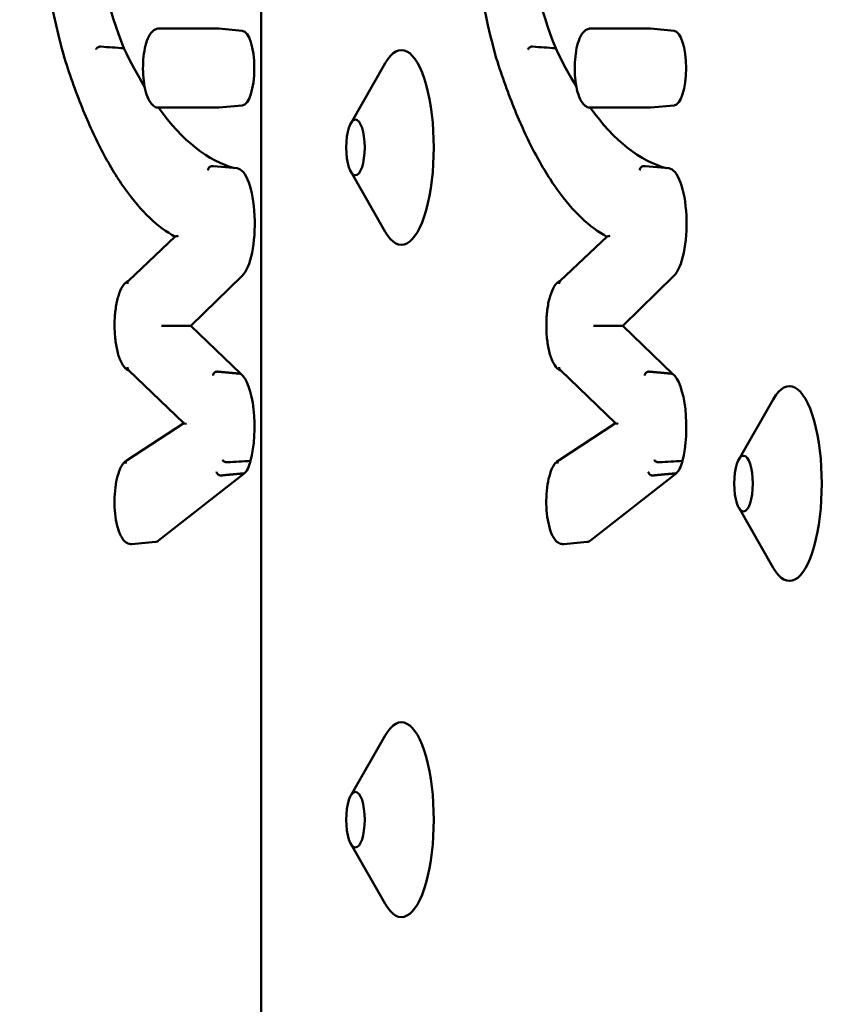
# Model space of a CAD drawing. Units: millimetres. Extents: x 200 to 8200, y 200 to 5740.
# Drawn here: x 6258 to 6299, y 4733 to 4783 of the extents above; entities that cross this region are included whole.
import ezdxf

# ---------------------------------------------------------------- set-up
doc = ezdxf.new("R2010")
doc.units = ezdxf.units.MM
doc.header["$LTSCALE"] = 20
doc.layers.add('Sichtbar (ISO)', color=7, linetype='Continuous', lineweight=50)

msp = doc.modelspace()

# ---------------------------------------------------------------- linework, layer by layer
at = {"layer": 'Sichtbar (ISO)'}
for p, q in [((6270.067, 4962.168), (6270.067, 4626.168)), ((6264.807, 4783.019), (6267.852, 4783.019)), ((6269.097, 4782.906), (6267.889, 4783.018)), ((6286.968, 4783.019), (6290.013, 4783.019)), ((6291.258, 4782.906), (6290.05, 4783.018)), ((6274.668, 4778.154), (6276.43, 4781.24)), ((6267.852, 4778.96), (6264.807, 4778.96)), ((6269.097, 4779.074), (6267.889, 4778.962)), ((6290.013, 4778.96), (6286.968, 4778.96)), ((6291.258, 4779.074), (6290.05, 4778.962)), ((6268.827, 4775.847), (6267.618, 4775.959)), ((6290.988, 4775.847), (6289.779, 4775.959)), ((6274.668, 4775.682), (6276.43, 4772.595)), ((6263.259, 4770.076), (6265.657, 4772.341)), ((6285.42, 4770.076), (6287.818, 4772.341)), ((6269.088, 4770.321), (6266.463, 4767.76)), ((6291.249, 4770.321), (6288.624, 4767.76)), ((6266.463, 4767.76), (6265.375, 4767.76)), ((6266.463, 4767.76), (6269.018, 4765.304)), ((6288.624, 4767.76), (6287.536, 4767.76)), ((6288.624, 4767.76), (6291.179, 4765.304)), ((6266.099, 4762.761), (6263.262, 4765.487)), ((6288.26, 4762.761), (6285.423, 4765.487)), ((6294.583, 4760.904), (6296.346, 4763.99)), ((6263.196, 4760.874), (6266.097, 4762.763)), ((6285.357, 4760.874), (6288.258, 4762.763)), ((6269.198, 4760.193), (6264.802, 4756.744)), ((6291.359, 4760.193), (6286.963, 4756.744)), ((6294.583, 4758.432), (6296.346, 4755.345)), ((6264.645, 4756.674), (6263.436, 4756.562)), ((6286.806, 4756.674), (6285.597, 4756.562)), ((6274.668, 4743.654), (6276.43, 4746.74)), ((6274.668, 4741.182), (6276.43, 4738.095))]:
    msp.add_line(p, q, dxfattribs=at)
for centre, major_axis, ratio, start_param, end_param in [((6267.64, 4798.607), (0, -21.659), 0.33193, 5.170973, 5.585716), ((6289.801, 4798.607), (0, -21.659), 0.33193, 5.170973, 5.585716), ((6264.807, 4782.819), (0, 0.2), 0.943304, 6.283087, 6.283187), ((6269.078, 4780.99), (0, 1.917), 0.33193, 3.172383, 6.252395), ((6286.968, 4782.819), (0, 0.2), 0.943304, 6.283087, 6.283187), ((6291.239, 4780.99), (0, 1.917), 0.33193, 3.172383, 6.252395), ((6277.264, 4776.918), (0, 5), 0.33193, 2.615062, 6.809716), ((6269.688, 4811.02), (0, -35.284), 0.33193, 5.677793, 5.784443), ((6291.849, 4811.02), (0, -35.284), 0.33193, 5.677793, 5.784443), ((6269.688, 4811.02), (0, -35.284), 0.33193, 5.852312, 6.199771), ((6291.849, 4811.02), (0, -35.284), 0.33193, 5.852312, 6.199771), ((6268.798, 4773.016), (0, 2.833), 0.33193, 3.454911, 6.252395), ((6290.959, 4773.016), (0, 2.833), 0.33193, 3.454911, 6.252395), ((6265.143, 4767.759), (0.287, 0.001), 0.003335, 0.628639, 2.286702), ((6287.304, 4767.759), (0.287, 0.001), 0.003335, 0.628639, 2.286702), ((6268.792, 4762.576), (0, 2.812), 0.33193, 4.041195, 6.038639), ((6290.953, 4762.576), (0, 2.812), 0.33193, 4.041195, 6.038639), ((6297.18, 4759.668), (0, 5), 0.33193, 2.615062, 6.809716), ((6266.417, 4762.733), (0.319, -0.03), 0.068385, 3.227443, 4.085775), ((6288.578, 4762.733), (0.319, -0.03), 0.068385, 3.227443, 4.085775), ((6269.077, 4761.828), (0, -1.675), 0.33193, 0.218936, 0.930606), ((6291.238, 4761.828), (0, -1.675), 0.33193, 0.218936, 0.930606), ((6264.623, 4758.743), (0, -2.07), 0.33193, 0.03079, 0.262474), ((6286.784, 4758.743), (0, -2.07), 0.33193, 0.03079, 0.262474), ((6277.264, 4742.418), (0, 5), 0.33193, 2.615062, 6.809716)]:
    msp.add_ellipse(centre, major_axis=major_axis, ratio=ratio, start_param=start_param, end_param=end_param, dxfattribs=at)
for centre in [(6274.906, 4776.918), (6294.822, 4759.668), (6274.906, 4742.418)]:
    msp.add_ellipse(centre, major_axis=(0, -1.43), ratio=0.33193, dxfattribs=at)
for points, knots in [([(6259.915, 4781.686), (6259.23, 4784.297), (6258.687, 4787.237), (6257.937, 4793.479), (6257.73, 4796.779), (6257.672, 4803.406), (6257.82, 4806.733), (6258.458, 4813.08), (6258.948, 4816.099), (6260.22, 4821.527), (6261.003, 4823.935), (6261.899, 4825.922), (6261.902, 4825.93), (6261.906, 4825.938)], [4.043924, 4.043924, 4.043924, 4.043924, 4.365072, 4.365072, 4.685844, 4.685844, 5.006455, 5.006455, 5.327178, 5.327178, 5.648327, 5.648327, 5.649583, 5.649583, 5.649583, 5.649583]), ([(6282.076, 4781.686), (6281.392, 4784.297), (6280.848, 4787.237), (6280.098, 4793.479), (6279.891, 4796.779), (6279.833, 4803.406), (6279.981, 4806.733), (6280.619, 4813.08), (6281.109, 4816.099), (6282.381, 4821.527), (6283.164, 4823.935), (6284.06, 4825.922), (6284.063, 4825.93), (6284.067, 4825.938)], [4.043924, 4.043924, 4.043924, 4.043924, 4.365072, 4.365072, 4.685844, 4.685844, 5.006455, 5.006455, 5.327178, 5.327178, 5.648327, 5.648327, 5.649583, 5.649583, 5.649583, 5.649583]), ([(6264.807, 4778.96), (6264.733, 4778.96), (6264.659, 4778.982), (6264.517, 4779.063), (6264.452, 4779.128), (6264.311, 4779.32), (6264.243, 4779.465), (6264.133, 4779.8), (6264.089, 4779.988), (6264.029, 4780.385), (6264.01, 4780.592), (6263.996, 4781.01), (6264.001, 4781.222), (6264.033, 4781.63), (6264.06, 4781.827), (6264.136, 4782.192), (6264.186, 4782.359), (6264.31, 4782.654), (6264.384, 4782.781), (6264.526, 4782.917), (6264.574, 4782.953), (6264.683, 4783.004), (6264.745, 4783.019), (6264.807, 4783.019)], [3.141555, 3.141555, 3.141555, 3.141555, 3.326602, 3.326602, 3.566353, 3.566353, 3.928796, 3.928796, 4.278788, 4.278788, 4.613517, 4.613517, 4.94399, 4.94399, 5.275411, 5.275411, 5.613953, 5.613953, 5.973233, 5.973233, 6.128192, 6.128192, 6.28315, 6.28315, 6.28315, 6.28315]), ([(6267.852, 4783.019), (6267.854, 4783.019), (6267.857, 4783.019), (6267.862, 4783.019), (6267.864, 4783.019), (6267.869, 4783.019), (6267.871, 4783.019), (6267.876, 4783.019), (6267.879, 4783.019), (6267.884, 4783.018), (6267.886, 4783.018), (6267.889, 4783.018)], [0.00002853, 0.00002853, 0.00002853, 0.00002853, 0.0061809, 0.0061809, 0.01233327, 0.01233327, 0.01848564, 0.01848564, 0.02463802, 0.02463802, 0.03079039, 0.03079039, 0.03079039, 0.03079039]), ([(6286.968, 4778.96), (6286.894, 4778.96), (6286.82, 4778.982), (6286.678, 4779.063), (6286.613, 4779.128), (6286.472, 4779.32), (6286.404, 4779.465), (6286.294, 4779.8), (6286.251, 4779.988), (6286.19, 4780.385), (6286.171, 4780.592), (6286.157, 4781.01), (6286.162, 4781.222), (6286.194, 4781.63), (6286.221, 4781.827), (6286.297, 4782.192), (6286.347, 4782.359), (6286.471, 4782.654), (6286.545, 4782.781), (6286.687, 4782.917), (6286.735, 4782.953), (6286.844, 4783.004), (6286.906, 4783.019), (6286.968, 4783.019)], [3.141555, 3.141555, 3.141555, 3.141555, 3.326602, 3.326602, 3.566353, 3.566353, 3.928796, 3.928796, 4.278788, 4.278788, 4.613517, 4.613517, 4.94399, 4.94399, 5.275411, 5.275411, 5.613953, 5.613953, 5.973233, 5.973233, 6.128192, 6.128192, 6.28315, 6.28315, 6.28315, 6.28315]), ([(6290.013, 4783.019), (6290.015, 4783.019), (6290.018, 4783.019), (6290.023, 4783.019), (6290.025, 4783.019), (6290.03, 4783.019), (6290.032, 4783.019), (6290.037, 4783.019), (6290.04, 4783.019), (6290.045, 4783.018), (6290.047, 4783.018), (6290.05, 4783.018)], [0.00002853, 0.00002853, 0.00002853, 0.00002853, 0.0061809, 0.0061809, 0.01233327, 0.01233327, 0.01848564, 0.01848564, 0.02463802, 0.02463802, 0.03079039, 0.03079039, 0.03079039, 0.03079039]), ([(6261.59, 4781.937), (6261.59, 4781.937), (6261.59, 4781.938), (6261.596, 4781.959), (6261.606, 4781.98), (6261.635, 4782.018), (6261.653, 4782.035), (6261.696, 4782.064), (6261.719, 4782.076), (6261.769, 4782.092), (6261.794, 4782.096), (6261.824, 4782.096), (6261.83, 4782.096), (6261.835, 4782.095)], [-0.06286295, -0.06286295, -0.06286295, -0.06286295, -0.06266175, -0.06266175, -0.0548329, -0.0548329, -0.04700845, -0.04700845, -0.03919265, -0.03919265, -0.03138475, -0.03138475, -0.02958262, -0.02958262, -0.02958262, -0.02958262]), ([(6283.751, 4781.937), (6283.751, 4781.937), (6283.751, 4781.938), (6283.757, 4781.959), (6283.767, 4781.98), (6283.796, 4782.018), (6283.814, 4782.035), (6283.857, 4782.064), (6283.88, 4782.076), (6283.93, 4782.092), (6283.955, 4782.096), (6283.985, 4782.096), (6283.991, 4782.096), (6283.996, 4782.095)], [-0.06286295, -0.06286295, -0.06286295, -0.06286295, -0.06266175, -0.06266175, -0.0548329, -0.0548329, -0.04700845, -0.04700845, -0.03919265, -0.03919265, -0.03138475, -0.03138475, -0.02958262, -0.02958262, -0.02958262, -0.02958262]), ([(6259.919, 4781.74), (6259.919, 4781.739), (6259.918, 4781.739), (6259.914, 4781.728), (6259.912, 4781.718), (6259.912, 4781.699), (6259.913, 4781.691), (6259.916, 4781.683)], [-0.000200761, -0.000200761, -0.000200761, -0.000200761, 0, 0, 0.004814701, 0.004814701, 0.008806322, 0.008806322, 0.008806322, 0.008806322]), ([(6265.652, 4772.337), (6265.207, 4772.578), (6264.771, 4772.902), (6263.92, 4773.709), (6263.505, 4774.193), (6262.702, 4775.312), (6262.314, 4775.948), (6261.569, 4777.359), (6261.212, 4778.135), (6260.535, 4779.816), (6260.215, 4780.721), (6259.916, 4781.683)], [3.3190845, 3.3190845, 3.3190845, 3.3190845, 3.4467009, 3.4467009, 3.574829, 3.574829, 3.7029571, 3.7029571, 3.8310852, 3.8310852, 3.9592133, 3.9592133, 3.9592133, 3.9592133]), ([(6282.08, 4781.74), (6282.08, 4781.739), (6282.08, 4781.739), (6282.075, 4781.728), (6282.073, 4781.718), (6282.073, 4781.699), (6282.074, 4781.691), (6282.077, 4781.683)], [-0.000200761, -0.000200761, -0.000200761, -0.000200761, 0, 0, 0.004814701, 0.004814701, 0.008806322, 0.008806322, 0.008806322, 0.008806322]), ([(6287.813, 4772.337), (6287.368, 4772.578), (6286.932, 4772.902), (6286.081, 4773.709), (6285.666, 4774.193), (6284.863, 4775.312), (6284.475, 4775.948), (6283.73, 4777.359), (6283.373, 4778.135), (6282.696, 4779.816), (6282.376, 4780.721), (6282.077, 4781.683)], [3.3190845, 3.3190845, 3.3190845, 3.3190845, 3.4467009, 3.4467009, 3.574829, 3.574829, 3.7029571, 3.7029571, 3.8310852, 3.8310852, 3.9592133, 3.9592133, 3.9592133, 3.9592133]), ([(6267.889, 4778.962), (6267.886, 4778.962), (6267.884, 4778.961), (6267.879, 4778.961), (6267.876, 4778.961), (6267.871, 4778.961), (6267.869, 4778.96), (6267.864, 4778.96), (6267.861, 4778.96), (6267.856, 4778.96), (6267.854, 4778.96), (6267.852, 4778.96)], [3.11080227, 3.11080227, 3.11080227, 3.11080227, 3.11696561, 3.11696561, 3.12312896, 3.12312896, 3.1292923, 3.1292923, 3.13545565, 3.13545565, 3.14161899, 3.14161899, 3.14161899, 3.14161899]), ([(6290.05, 4778.962), (6290.047, 4778.962), (6290.045, 4778.961), (6290.04, 4778.961), (6290.037, 4778.961), (6290.032, 4778.961), (6290.03, 4778.96), (6290.025, 4778.96), (6290.023, 4778.96), (6290.018, 4778.96), (6290.015, 4778.96), (6290.013, 4778.96)], [3.11080227, 3.11080227, 3.11080227, 3.11080227, 3.11696561, 3.11696561, 3.12312896, 3.12312896, 3.1292923, 3.1292923, 3.13545565, 3.13545565, 3.14161899, 3.14161899, 3.14161899, 3.14161899]), ([(6267.344, 4775.759), (6267.344, 4775.76), (6267.344, 4775.76), (6267.344, 4775.787), (6267.35, 4775.813), (6267.369, 4775.861), (6267.383, 4775.883), (6267.418, 4775.92), (6267.439, 4775.934), (6267.478, 4775.951), (6267.496, 4775.956), (6267.513, 4775.958)], [-0.06286603, -0.06286603, -0.06286603, -0.06286603, -0.06266544, -0.06266544, -0.05482464, -0.05482464, -0.04699249, -0.04699249, -0.03917523, -0.03917523, -0.03351336, -0.03351336, -0.03351336, -0.03351336]), ([(6267.513, 4775.958), (6267.52, 4775.959), (6267.527, 4775.96), (6267.541, 4775.961), (6267.548, 4775.961), (6267.562, 4775.962), (6267.569, 4775.962), (6267.583, 4775.961), (6267.59, 4775.961), (6267.604, 4775.961), (6267.611, 4775.96), (6267.618, 4775.959)], [6.24455545, 6.24455545, 6.24455545, 6.24455545, 6.2584395, 6.2584395, 6.27232355, 6.27232355, 6.2862076, 6.2862076, 6.30009165, 6.30009165, 6.31397569, 6.31397569, 6.31397569, 6.31397569]), ([(6289.505, 4775.759), (6289.505, 4775.76), (6289.505, 4775.76), (6289.505, 4775.787), (6289.511, 4775.813), (6289.53, 4775.861), (6289.544, 4775.883), (6289.579, 4775.92), (6289.6, 4775.934), (6289.639, 4775.951), (6289.657, 4775.956), (6289.674, 4775.958)], [-0.06286603, -0.06286603, -0.06286603, -0.06286603, -0.06266544, -0.06266544, -0.05482464, -0.05482464, -0.04699249, -0.04699249, -0.03917523, -0.03917523, -0.03351336, -0.03351336, -0.03351336, -0.03351336]), ([(6289.674, 4775.958), (6289.681, 4775.959), (6289.688, 4775.96), (6289.702, 4775.961), (6289.709, 4775.961), (6289.723, 4775.962), (6289.73, 4775.962), (6289.744, 4775.961), (6289.751, 4775.961), (6289.765, 4775.961), (6289.772, 4775.96), (6289.779, 4775.959)], [6.24455545, 6.24455545, 6.24455545, 6.24455545, 6.2584395, 6.2584395, 6.27232355, 6.27232355, 6.2862076, 6.2862076, 6.30009165, 6.30009165, 6.31397569, 6.31397569, 6.31397569, 6.31397569]), ([(6265.808, 4772.388), (6265.807, 4772.387), (6265.806, 4772.387), (6265.721, 4772.368), (6265.668, 4772.352), (6265.657, 4772.341)], [-0.00088303, -0.00088303, -0.00088303, -0.00088303, 0, 0, 0.07670481, 0.07670481, 0.07670481, 0.07670481]), ([(6287.969, 4772.388), (6287.968, 4772.387), (6287.967, 4772.387), (6287.882, 4772.368), (6287.829, 4772.352), (6287.818, 4772.341)], [-0.00088303, -0.00088303, -0.00088303, -0.00088303, 0, 0, 0.07670481, 0.07670481, 0.07670481, 0.07670481]), ([(6263.29, 4765.461), (6263.22, 4765.489), (6263.159, 4765.531), (6263.005, 4765.676), (6262.926, 4765.801), (6262.78, 4766.117), (6262.717, 4766.316), (6262.62, 4766.75), (6262.586, 4766.982), (6262.545, 4767.461), (6262.537, 4767.707), (6262.55, 4768.193), (6262.569, 4768.432), (6262.634, 4768.885), (6262.679, 4769.098), (6262.794, 4769.48), (6262.864, 4769.648), (6263.038, 4769.928), (6263.143, 4770.042), (6263.285, 4770.1)], [3.272002, 3.272002, 3.272002, 3.272002, 3.445531, 3.445531, 3.765007, 3.765007, 4.12188, 4.12188, 4.45853, 4.45853, 4.788453, 4.788453, 5.117292, 5.117292, 5.449276, 5.449276, 5.792157, 5.792157, 6.149194, 6.149194, 6.149194, 6.149194]), ([(6263.203, 4769.925), (6263.203, 4769.926), (6263.203, 4769.927), (6263.201, 4769.954), (6263.205, 4769.979), (6263.221, 4770.027), (6263.234, 4770.048), (6263.253, 4770.069), (6263.256, 4770.073), (6263.259, 4770.076)], [-0.06299491, -0.06299491, -0.06299491, -0.06299491, -0.06277853, -0.06277853, -0.05480336, -0.05480336, -0.04696331, -0.04696331, -0.04554828, -0.04554828, -0.04554828, -0.04554828]), ([(6285.451, 4765.461), (6285.381, 4765.489), (6285.32, 4765.531), (6285.166, 4765.676), (6285.087, 4765.801), (6284.941, 4766.117), (6284.878, 4766.316), (6284.781, 4766.75), (6284.747, 4766.982), (6284.706, 4767.461), (6284.698, 4767.707), (6284.711, 4768.193), (6284.73, 4768.432), (6284.795, 4768.885), (6284.84, 4769.098), (6284.955, 4769.48), (6285.025, 4769.648), (6285.199, 4769.928), (6285.304, 4770.042), (6285.446, 4770.1)], [3.272002, 3.272002, 3.272002, 3.272002, 3.445531, 3.445531, 3.765007, 3.765007, 4.12188, 4.12188, 4.45853, 4.45853, 4.788453, 4.788453, 5.117292, 5.117292, 5.449276, 5.449276, 5.792157, 5.792157, 6.149194, 6.149194, 6.149194, 6.149194]), ([(6285.364, 4769.925), (6285.364, 4769.926), (6285.364, 4769.927), (6285.362, 4769.954), (6285.366, 4769.979), (6285.382, 4770.027), (6285.395, 4770.048), (6285.414, 4770.069), (6285.417, 4770.073), (6285.42, 4770.076)], [-0.06299491, -0.06299491, -0.06299491, -0.06299491, -0.06277853, -0.06277853, -0.05480336, -0.05480336, -0.04696331, -0.04696331, -0.04554828, -0.04554828, -0.04554828, -0.04554828]), ([(6263.207, 4765.637), (6263.207, 4765.636), (6263.207, 4765.635), (6263.205, 4765.608), (6263.209, 4765.583), (6263.225, 4765.535), (6263.238, 4765.514), (6263.257, 4765.493), (6263.26, 4765.49), (6263.262, 4765.487)], [-0.00021524, -0.00021524, -0.00021524, -0.00021524, 0, 0, 0.00798835, 0.00798835, 0.01583118, 0.01583118, 0.01708638, 0.01708638, 0.01708638, 0.01708638]), ([(6267.595, 4765.22), (6267.595, 4765.221), (6267.595, 4765.222), (6267.598, 4765.248), (6267.606, 4765.273), (6267.629, 4765.319), (6267.645, 4765.34), (6267.684, 4765.375), (6267.706, 4765.389), (6267.753, 4765.408), (6267.778, 4765.413), (6267.808, 4765.413), (6267.813, 4765.412), (6267.818, 4765.412)], [-0.00026296, -0.00026296, -0.00026296, -0.00026296, 0, 0, 0.00782324, 0.00782324, 0.01563874, 0.01563874, 0.02345018, 0.02345018, 0.0312596, 0.0312596, 0.03300814, 0.03300814, 0.03300814, 0.03300814]), ([(6285.368, 4765.637), (6285.368, 4765.636), (6285.368, 4765.635), (6285.366, 4765.608), (6285.37, 4765.583), (6285.386, 4765.535), (6285.399, 4765.514), (6285.418, 4765.493), (6285.421, 4765.49), (6285.423, 4765.487)], [-0.00021524, -0.00021524, -0.00021524, -0.00021524, 0, 0, 0.00798835, 0.00798835, 0.01583118, 0.01583118, 0.01708638, 0.01708638, 0.01708638, 0.01708638]), ([(6289.756, 4765.22), (6289.756, 4765.221), (6289.756, 4765.222), (6289.759, 4765.248), (6289.767, 4765.273), (6289.79, 4765.319), (6289.806, 4765.34), (6289.845, 4765.375), (6289.867, 4765.389), (6289.914, 4765.408), (6289.939, 4765.413), (6289.969, 4765.413), (6289.974, 4765.412), (6289.98, 4765.412)], [-0.00026296, -0.00026296, -0.00026296, -0.00026296, 0, 0, 0.00782324, 0.00782324, 0.01563874, 0.01563874, 0.02345018, 0.02345018, 0.0312596, 0.0312596, 0.03300814, 0.03300814, 0.03300814, 0.03300814]), ([(6263.436, 4756.562), (6263.356, 4756.554), (6263.274, 4756.571), (6263.119, 4756.647), (6263.049, 4756.711), (6262.897, 4756.901), (6262.824, 4757.047), (6262.7, 4757.391), (6262.651, 4757.589), (6262.579, 4758.011), (6262.556, 4758.232), (6262.535, 4758.682), (6262.537, 4758.91), (6262.566, 4759.353), (6262.592, 4759.569), (6262.668, 4759.969), (6262.718, 4760.153), (6262.844, 4760.48), (6262.919, 4760.621), (6263.069, 4760.792), (6263.132, 4760.845), (6263.206, 4760.881)], [3.110802, 3.110802, 3.110802, 3.110802, 3.302409, 3.302409, 3.534592, 3.534592, 3.888509, 3.888509, 4.238921, 4.238921, 4.573442, 4.573442, 4.903296, 4.903296, 5.23349, 5.23349, 5.569295, 5.569295, 5.922126, 5.922126, 6.12465, 6.12465, 6.12465, 6.12465]), ([(6263.115, 4760.705), (6263.115, 4760.706), (6263.115, 4760.707), (6263.113, 4760.733), (6263.117, 4760.759), (6263.133, 4760.806), (6263.146, 4760.827), (6263.173, 4760.856), (6263.184, 4760.866), (6263.196, 4760.874)], [-0.06276258, -0.06276258, -0.06276258, -0.06276258, -0.06247811, -0.06247811, -0.05467513, -0.05467513, -0.04685933, -0.04685933, -0.04208801, -0.04208801, -0.04208801, -0.04208801]), ([(6268.085, 4760.88), (6268.085, 4760.879), (6268.086, 4760.879), (6268.09, 4760.868), (6268.097, 4760.859), (6268.112, 4760.84), (6268.121, 4760.831), (6268.15, 4760.809), (6268.171, 4760.796), (6268.217, 4760.776), (6268.242, 4760.768), (6268.293, 4760.759), (6268.319, 4760.757), (6268.343, 4760.759)], [-0.03324768, -0.03324768, -0.03324768, -0.03324768, -0.03291173, -0.03291173, -0.02817465, -0.02817465, -0.02343766, -0.02343766, -0.01562447, -0.01562447, -0.00781209, -0.00781209, 0, 0, 0, 0]), ([(6285.597, 4756.562), (6285.517, 4756.554), (6285.435, 4756.571), (6285.28, 4756.647), (6285.21, 4756.711), (6285.058, 4756.901), (6284.985, 4757.047), (6284.861, 4757.391), (6284.812, 4757.589), (6284.74, 4758.011), (6284.717, 4758.232), (6284.696, 4758.682), (6284.698, 4758.91), (6284.727, 4759.353), (6284.753, 4759.569), (6284.829, 4759.969), (6284.879, 4760.153), (6285.005, 4760.48), (6285.08, 4760.621), (6285.23, 4760.792), (6285.293, 4760.845), (6285.368, 4760.881)], [3.110802, 3.110802, 3.110802, 3.110802, 3.302409, 3.302409, 3.534592, 3.534592, 3.888509, 3.888509, 4.238921, 4.238921, 4.573442, 4.573442, 4.903296, 4.903296, 5.23349, 5.23349, 5.569295, 5.569295, 5.922126, 5.922126, 6.12465, 6.12465, 6.12465, 6.12465]), ([(6285.276, 4760.705), (6285.276, 4760.706), (6285.276, 4760.707), (6285.274, 4760.733), (6285.278, 4760.759), (6285.294, 4760.806), (6285.307, 4760.827), (6285.334, 4760.856), (6285.345, 4760.866), (6285.357, 4760.874)], [-0.06276258, -0.06276258, -0.06276258, -0.06276258, -0.06247811, -0.06247811, -0.05467513, -0.05467513, -0.04685933, -0.04685933, -0.04208801, -0.04208801, -0.04208801, -0.04208801]), ([(6290.246, 4760.88), (6290.246, 4760.879), (6290.247, 4760.879), (6290.252, 4760.868), (6290.258, 4760.859), (6290.273, 4760.84), (6290.282, 4760.831), (6290.311, 4760.809), (6290.332, 4760.796), (6290.378, 4760.776), (6290.403, 4760.768), (6290.454, 4760.759), (6290.48, 4760.757), (6290.504, 4760.759)], [-0.03324768, -0.03324768, -0.03324768, -0.03324768, -0.03291173, -0.03291173, -0.02817465, -0.02817465, -0.02343766, -0.02343766, -0.01562447, -0.01562447, -0.00781209, -0.00781209, 0, 0, 0, 0]), ([(6267.776, 4760.277), (6267.776, 4760.276), (6267.776, 4760.275), (6267.778, 4760.258), (6267.781, 4760.243), (6267.791, 4760.213), (6267.798, 4760.199), (6267.819, 4760.163), (6267.836, 4760.144), (6267.877, 4760.111), (6267.899, 4760.099), (6267.948, 4760.084), (6267.972, 4760.081), (6267.997, 4760.083)], [-0.03324808, -0.03324808, -0.03324808, -0.03324808, -0.03285043, -0.03285043, -0.02814381, -0.02814381, -0.02343728, -0.02343728, -0.01562396, -0.01562396, -0.00781178, -0.00781178, 0, 0, 0, 0]), ([(6289.937, 4760.277), (6289.937, 4760.276), (6289.937, 4760.275), (6289.939, 4760.258), (6289.942, 4760.243), (6289.952, 4760.213), (6289.959, 4760.199), (6289.98, 4760.163), (6289.997, 4760.144), (6290.038, 4760.111), (6290.061, 4760.099), (6290.109, 4760.084), (6290.134, 4760.081), (6290.158, 4760.083)], [-0.03324808, -0.03324808, -0.03324808, -0.03324808, -0.03285043, -0.03285043, -0.02814381, -0.02814381, -0.02343728, -0.02343728, -0.01562396, -0.01562396, -0.00781178, -0.00781178, 0, 0, 0, 0])]:
    msp.add_open_spline(points, degree=3, knots=knots, dxfattribs=at)
for points, degree in [([(6263.022, 4782.006), (6262.627, 4782.036), (6262.231, 4782.066), (6261.835, 4782.095)], 3), ([(6285.183, 4782.006), (6284.788, 4782.036), (6284.392, 4782.066), (6283.996, 4782.095)], 3), ([(6269.018, 4765.304), (6268.424, 4765.357), (6267.818, 4765.412)], 2), ([(6291.179, 4765.304), (6290.585, 4765.357), (6289.98, 4765.412)], 2), ([(6269.523, 4760.827), (6269.13, 4760.804), (6268.736, 4760.781), (6268.343, 4760.759)], 3), ([(6291.684, 4760.827), (6291.291, 4760.804), (6290.897, 4760.781), (6290.504, 4760.759)], 3)]:
    msp.add_open_spline(points, degree=degree, dxfattribs=at)
for points in [[(6269.198, 4760.193), (6268.607, 4760.139), (6267.997, 4760.083)], [(6291.359, 4760.193), (6290.768, 4760.139), (6290.158, 4760.083)]]:
    msp.add_rational_spline(points, [1.00000000457, 1.00000000692, 1.00000000308], degree=2, dxfattribs=at)

doc.saveas('drawing.dxf')
